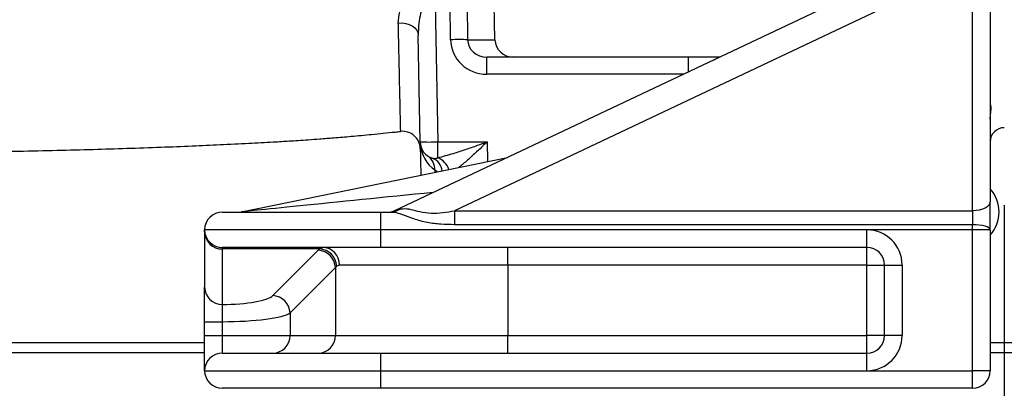
# Model space of a CAD drawing. Extents: x 330 to 4510, y 110 to 6446.
# Drawn here: x 2520 to 2799, y 1415 to 1520 of the extents above; entities that cross this region are included whole.
import ezdxf

# ---------------------------------------------------------------- set-up
doc = ezdxf.new("R2010")
doc.units = 0
doc.header["$LTSCALE"] = 22
doc.layers.get('0').update_dxf_attribs({"linetype": 'CONTINUOUS'})
doc.layers.add('AM_BOR', color=7, linetype='CONTINUOUS')
doc.styles.add('SLDTEXTSTYLE0', font='TXT', dxfattribs={"width": 0.605})
doc.dimstyles.new('SLDDIMSTYLE0', dxfattribs={"dimtxt": 44, "dimasz": 44, "dimexe": 0, "dimexo": 0.0625, "dimgap": 11, "dimtad": 1, "dimdec": 0, "dimrnd": 1e-09, "dimzin": 12, "dimtxsty": 'SLDTEXTSTYLE0', "dimsah": 1, "dimcen": 0.09, "dimazin": 3, "dimtfac": 1, "dimtdec": 0, "dimtofl": 0, "dimtmove": 0, "dimatfit": 3, "dimtolj": 1, "dimtzin": 12})

# ---------------------------------------------------------------- blocks, each defined once
blk = doc.blocks.new('_D_15')
at = {"layer": 'AM_BOR', "color": 7}
for p, q in [((2799.13, 1466.83), (2799.13, 1193.82)), ((2352.63, 1432.28), (2352.63, 1193.82)), ((2517.06, 1293.43), (2501.94, 1293.43)), ((2501.94, 1293.43), (2501.94, 1225.9)), ((2634.7, 1293.43), (2649.82, 1293.43)), ((2649.82, 1293.43), (2649.82, 1225.9)), ((2501.94, 1225.9), (2517.06, 1225.9)), ((2649.82, 1225.9), (2634.7, 1225.9)), ((2352.63, 1215.82), (2799.13, 1215.82))]:
    blk.add_line(p, q, dxfattribs=at)
for points in [[(2352.63, 1215.82), (2396.63, 1210.32), (2396.63, 1221.32)], [(2799.13, 1215.82), (2755.13, 1221.32), (2755.13, 1210.32)]]:
    blk.add_solid(points, dxfattribs=at)
at = {"layer": 'AM_BOR', "color": 7, "char_height": 44, "attachment_point": 1, "style": 'SLDTEXTSTYLE0'}
for s, insert in [('447', (2525.46, 1360.23)), ('17.6', (2517.06, 1282.62))]:
    blk.add_mtext(s, dxfattribs=dict(at, insert=insert))

msp = doc.modelspace()

# ---------------------------------------------------------------- linework, layer by layer
at = {"color": 7, "linetype": 'CONTINUOUS'}
for p, q in [((2795.13, 1526.18), (2795.13, 1467.78)), ((2626.14, 1465.31), (2749.55, 1523.61)), ((2637.61, 1523.99), (2638.3, 1484.82)), ((2641.94, 1513.82), (2641.81, 1523.99)), ((2766.94, 1523.78), (2643.07, 1465.26)), ((2646.64, 1523.99), (2646.77, 1513.82)), ((2654.53, 1513.82), (2654.35, 1523.99)), ((2790.13, 1465.26), (2790.13, 1523.78)), ((2633.3, 1484.82), (2632.77, 1515.14)), ((2646.77, 1513.82), (2654.53, 1513.82)), ((2659.71, 1508.9), (2652.25, 1508.9)), ((2652.25, 1503.99), (2652.25, 1508.9)), ((2718.42, 1508.9), (2659.71, 1508.9)), ((2709.46, 1504.67), (2709.46, 1508.9)), ((2708.02, 1503.99), (2652.25, 1503.99)), ((2638.3, 1484.82), (2652.35, 1484.82)), ((2638.3, 1480.31), (2638.3, 1484.82)), ((2652.35, 1484.82), (2652.43, 1479.24)), ((2633.31, 1484.08), (2633.46, 1475.35)), ((2582.63, 1464.93), (2658.07, 1480.39)), ((2637.57, 1476.19), (2637.56, 1476.78)), ((2795.13, 1459.83), (2795.13, 1467.78)), ((2577.13, 1464.83), (2622.13, 1464.83)), ((2622.13, 1464.83), (2624.97, 1464.83)), ((2622.13, 1459.83), (2622.13, 1464.83)), ((2643.07, 1465.26), (2790.13, 1465.26)), ((2643.07, 1465.26), (2643.07, 1461.28)), ((2790.13, 1465.26), (2790.13, 1461.28)), ((2572.13, 1459.28), (2572.13, 1459.83)), ((2622.13, 1459.83), (2572.13, 1459.83)), ((2572.13, 1459.28), (2572.13, 1443.53)), ((2622.13, 1454.83), (2622.13, 1459.83)), ((2760.13, 1459.83), (2622.13, 1459.83)), ((2790.13, 1461.28), (2643.07, 1461.28)), ((2790.13, 1459.83), (2760.13, 1459.83)), ((2760.13, 1454.83), (2760.13, 1459.83)), ((2790.13, 1459.83), (2790.13, 1461.28)), ((2790.13, 1419.83), (2790.13, 1459.83)), ((2795.13, 1459.83), (2790.13, 1459.83)), ((2795.13, 1459.83), (2795.13, 1419.83)), ((2622.13, 1454.83), (2577.13, 1454.83)), ((2577.13, 1454.83), (2577.13, 1454.39)), ((2604.77, 1454.39), (2577.13, 1454.39)), ((2577.13, 1454.39), (2577.13, 1438.64)), ((2591.51, 1441.16), (2604.38, 1454.03)), ((2604.77, 1454.39), (2605.63, 1454.83)), ((2760.13, 1454.83), (2622.13, 1454.83)), ((2658.18, 1449.83), (2658.18, 1454.83)), ((2760.13, 1449.83), (2760.13, 1454.83)), ((2609.27, 1449.14), (2596.4, 1436.27)), ((2609.27, 1449.14), (2609.27, 1429.83)), ((2610.41, 1449.83), (2609.62, 1449.5)), ((2658.18, 1449.83), (2610.41, 1449.83)), ((2760.13, 1449.83), (2658.18, 1449.83)), ((2658.18, 1449.83), (2658.18, 1429.83)), ((2760.13, 1449.83), (2765.13, 1449.83)), ((2760.13, 1429.83), (2760.13, 1449.83)), ((2765.13, 1429.83), (2765.13, 1449.83)), ((2765.13, 1449.83), (2770.13, 1449.83)), ((2770.13, 1449.83), (2770.13, 1429.83)), ((2596.4, 1436.27), (2596.4, 1429.83)), ((2572.13, 1429.83), (2572.13, 1433.75)), ((2572.13, 1433.75), (2577.07, 1433.75)), ((2577.07, 1433.75), (2577.07, 1429.83)), ((2572.13, 1429.83), (2577.07, 1429.83)), ((2577.07, 1429.83), (2596.4, 1429.83)), ((2596.4, 1429.83), (2609.27, 1429.83)), ((2609.27, 1429.83), (2658.18, 1429.83)), ((2658.18, 1424.83), (2658.18, 1429.83)), ((2658.18, 1429.83), (2760.13, 1429.83)), ((2765.13, 1429.83), (2760.13, 1429.83)), ((2760.13, 1424.83), (2760.13, 1429.83)), ((2770.13, 1429.83), (2765.13, 1429.83)), ((2384.01, 1427.82), (2572.13, 1427.82)), ((2795.13, 1427.82), (2817.8, 1427.82)), ((2572.13, 1424.9), (2366.5, 1424.9)), ((2577.13, 1424.83), (2622.13, 1424.83)), ((2622.13, 1424.83), (2760.13, 1424.83)), ((2622.13, 1419.83), (2622.13, 1424.83)), ((2760.13, 1419.83), (2760.13, 1424.83)), ((2817.8, 1424.9), (2795.13, 1424.9)), ((2572.13, 1419.83), (2622.13, 1419.83)), ((2622.13, 1419.83), (2760.13, 1419.83)), ((2622.13, 1414.83), (2622.13, 1419.83)), ((2760.13, 1419.83), (2790.13, 1419.83)), ((2795.13, 1419.83), (2790.13, 1419.83)), ((2790.13, 1414.83), (2790.13, 1419.83)), ((2622.13, 1414.83), (2577.13, 1414.83)), ((2790.13, 1414.83), (2622.13, 1414.83))]:
    msp.add_line(p, q, dxfattribs=at)
at = {"color": 7, "linetype": 'CONTINUOUS', "flags": 128}
for points in [[(2627.11, 1518.54), (2628.17, 1518.57), (2629.2, 1518.44), (2630.18, 1518.16), (2631.04, 1517.75), (2631.76, 1517.21), (2632.3, 1516.58), (2632.65, 1515.88), (2632.77, 1515.14)], [(2716.81, 1508.14), (2717.59, 1508.54), (2717.87, 1508.64)], [(2795.13, 1467.78), (2795.03, 1467.29), (2794.75, 1466.81), (2794.29, 1466.38), (2793.67, 1466), (2792.91, 1465.68), (2792.04, 1465.45), (2791.11, 1465.31), (2790.13, 1465.26)], [(2795.13, 1459.83), (2795.03, 1460.11), (2794.75, 1460.39), (2794.29, 1460.64), (2793.67, 1460.86), (2792.91, 1461.04), (2792.04, 1461.17), (2791.11, 1461.26), (2790.13, 1461.28)]]:
    msp.add_lwpolyline(points, dxfattribs=at)
at = {"color": 7, "linetype": 'CONTINUOUS'}
for centre, radius, start, end in [((2352.63, 1594.9), 170, 270, 349.2201), ((2644.36, 1395.27), 118.57, 88.8332, 91.1668), ((2628.33, 1482.81), 5, 1.04, 95.9714), ((2799.13, 1484.83), 4, 90, 180), ((2638.3, 1484.9), 5, 181, 252.3722), ((2635.8, 1556.45), 71.68, 268.0016, 271.9984), ((2643.27, 1484.99), 10, 185.241, 235.1542), ((2632.61, 1476.74), 4.95, 0.4601, 55.0841), ((2635.38, 1476.21), 4.17, 5.2643, 70.3659), ((2636.03, 1474.97), 5.8, 20.3941, 66.9881), ((2787.63, 1464.9), 10, 318.5904, 41.4096), ((2577.13, 1459.83), 5, 90, 180), ((2581.62, 1469.83), 5, 270, 281.5806), ((2624.01, 1469.83), 5, 270, 295.288), ((2624.95, 1468.74), 3.91, 270.3909, 307.6188), ((2577.13, 1459.83), 5, 180, 270), ((2577.08, 1459.34), 4.95, 180.6399, 270.6259), ((2760.13, 1449.83), 10, 0, 90), ((2604.12, 1448.89), 5.15, 2.8487, 87.1513), ((2604.45, 1449.23), 5.18, 3.055, 86.5306), ((2605.52, 1449.94), 4.89, 358.7226, 88.663), ((2760.13, 1449.83), 5, 0, 90), ((2577.08, 1443.58), 4.95, 180.6399, 270.6259), ((2591.25, 1436.02), 5.15, 2.8487, 87.1513), ((2591.45, 1429.78), 4.95, 270.6399, 0.6259), ((2604.33, 1429.78), 4.95, 270.6399, 0.6259), ((2760.13, 1429.83), 5, 270, 0), ((2760.13, 1429.83), 10, 270, 0), ((2577.13, 1419.83), 5, 90, 180), ((2577.13, 1419.83), 5, 180, 270), ((2790.13, 1419.83), 5, 270, 0)]:
    msp.add_arc(centre, radius, start, end, dxfattribs=at)
for centre, major_axis, ratio, start_param, end_param in [((2652.3, 1513.99), (10.33, 0.67), 0.965633, 3.091989, 4.645332), ((2652.3, 1513.9), (5.52, 0.23), 0.904924, 3.11224, 4.665583), ((2659.71, 1513.9), (-5.18, 0), 0.965926, 0.017453, 1.570796), ((2631.44, 1469.83), (48.81, 4.9), 0.001208, 1.455929, 3.1298), ((2647.42, 1469.83), (21.3, 4.54), 0.012741, 2.799386, 3.08754), ((2658.18, 1451.6), (55, 0), 0.212557, 2.900593, 2.932153), ((2658.18, 1446.71), (50, 0), 0.233812, 2.900593, 2.932153), ((2576.84, 1441.83), (15, 0), 0.212557, 4.731892, 6.073746), ((2576.84, 1436.93), (20, 0), 0.159417, 4.72409, 6.073746)]:
    msp.add_ellipse(centre, major_axis=major_axis, ratio=ratio, start_param=start_param, end_param=end_param, dxfattribs=at)
for points, knots in [([(2627.11, 1518.54), (2627.19, 1519.6), (2627.32, 1521.5), (2628.36, 1524.39), (2629.42, 1526.12), (2629.96, 1526.99)], [0, 0, 0, 0, 0.382289, 0.686735, 1, 1, 1, 1]), ([(2634.13, 1524.03), (2633.64, 1522.19), (2632.86, 1519.21), (2632.79, 1516.27), (2632.77, 1515.14)], [0, 0, 0, 0, 0.6176658, 1, 1, 1, 1]), ([(2627.79, 1487.87), (2627.79, 1487.85), (2627.79, 1487.78), (2627.77, 1488.44), (2627.74, 1489.82), (2627.69, 1491.96), (2627.63, 1494.77), (2627.55, 1498.3), (2627.45, 1502.73), (2627.35, 1507.71), (2627.23, 1513.07), (2627.15, 1516.71), (2627.11, 1518.54)], [0, 0, 0, 0, 0.04413, 0.151549, 0.259758, 0.364183, 0.469333, 0.576766, 0.684985, 0.807734, 0.903595, 1, 1, 1, 1]), ([(2795.13, 1491.25), (2795.17, 1491.85), (2795.27, 1493.29), (2795.52, 1494.94), (2795.31, 1495.28), (2795.2, 1495.45)], [0, 0, 0, 0, 0.257982, 0.614658, 1, 1, 1, 1]), ([(2479.41, 1481.69), (2481.06, 1481.7), (2485.06, 1481.72), (2491.85, 1481.78), (2500.06, 1481.87), (2509.33, 1482), (2519.49, 1482.17), (2529.99, 1482.4), (2540.22, 1482.67), (2550.07, 1482.97), (2559.44, 1483.3), (2568.29, 1483.65), (2576.59, 1484.02), (2584.27, 1484.4), (2590.08, 1484.71), (2593.9, 1484.93), (2596.24, 1485.07), (2598.77, 1485.24), (2601.68, 1485.43), (2605.05, 1485.68), (2609.1, 1486), (2613.99, 1486.41), (2619.8, 1486.95), (2624.5, 1487.42), (2627.26, 1487.73), (2627.8, 1487.79)], [0, 0, 0, 0, 0.036097, 0.087555, 0.145672, 0.210184, 0.280833, 0.354666, 0.423354, 0.486569, 0.551147, 0.609399, 0.661526, 0.71531, 0.761144, 0.776432, 0.790791, 0.80741, 0.826632, 0.848238, 0.874223, 0.906745, 0.945217, 0.989247, 1, 1, 1, 1]), ([(2638.3, 1480.31), (2639.79, 1480.69), (2642.37, 1481.36), (2646.19, 1482.64), (2649.36, 1483.75), (2651.42, 1484.49), (2652.34, 1484.81), (2652.35, 1484.82)], [0, 0, 0, 0, 0.3285013, 0.5682901, 0.8082105, 0.9981216, 1, 1, 1, 1]), ([(2652.35, 1484.82), (2652.34, 1484.81), (2651.66, 1484.16), (2650.12, 1482.7), (2647.74, 1480.49), (2645.72, 1478.69), (2644.6, 1477.81), (2644.3, 1477.57)], [0, 0, 0, 0, 0.002185, 0.251499, 0.567071, 0.882208, 1, 1, 1, 1]), ([(2636.78, 1480.14), (2636.94, 1480.1), (2637.38, 1480), (2637.93, 1480.19), (2638.3, 1480.31)], [0, 0, 0, 0, 0.345555, 1, 1, 1, 1]), ([(2638.15, 1476.31), (2638.1, 1476.35), (2637.77, 1476.57), (2637.65, 1476.69), (2637.56, 1476.78)], [0, 0, 0, 0, 0.167714, 1, 1, 1, 1]), ([(2643.07, 1461.28), (2641.78, 1461.31), (2639.19, 1461.35), (2635.28, 1461.83), (2631.6, 1462.82), (2628.47, 1464.08), (2626.42, 1464.76), (2625.31, 1464.82), (2624.97, 1464.83)], [0, 0, 0, 0, 0.196463, 0.392582, 0.598456, 0.775792, 0.932287, 1, 1, 1, 1]), ([(2627.33, 1465.64), (2627.68, 1465.72), (2628.76, 1465.94), (2630.6, 1465.74), (2633.25, 1464.92), (2636.41, 1464.45), (2639.76, 1464.64), (2641.96, 1465.05), (2643.07, 1465.26)], [0, 0, 0, 0, 0.08312, 0.256849, 0.429462, 0.61898, 0.807655, 1, 1, 1, 1]), ([(2572.13, 1433.75), (2572.13, 1433.77), (2572.13, 1434.9), (2572.13, 1437.18), (2572.13, 1439.79), (2572.13, 1441.87), (2572.13, 1443.03), (2572.13, 1443.42), (2572.13, 1443.53)], [0, 0, 0, 0, 0.00421, 0.251792, 0.499373, 0.654402, 0.902096, 1, 1, 1, 1]), ([(2577.13, 1438.64), (2577.13, 1438.58), (2577.11, 1438.39), (2577.1, 1437.81), (2577.08, 1436.77), (2577.07, 1435.45), (2577.07, 1434.32), (2577.07, 1433.75)], [0, 0, 0, 0, 0.097944, 0.345685, 0.500721, 0.748292, 1, 1, 1, 1]), ([(2572.13, 1419.83), (2572.13, 1419.84), (2572.13, 1419.89), (2572.13, 1420.65), (2572.13, 1422.38), (2572.13, 1424.68), (2572.13, 1427.13), (2572.13, 1429.04), (2572.13, 1429.83)], [0, 0, 0, 0, 0.070828, 0.285385, 0.499944, 0.634178, 0.8487, 1, 1, 1, 1]), ([(2577.07, 1429.83), (2577.07, 1429.44), (2577.07, 1428.48), (2577.08, 1427.26), (2577.08, 1426.11), (2577.1, 1425.24), (2577.11, 1424.86), (2577.13, 1424.84), (2577.13, 1424.83)], [0, 0, 0, 0, 0.151278, 0.365774, 0.499997, 0.714553, 0.929146, 1, 1, 1, 1])]:
    msp.add_open_spline(points, degree=3, knots=knots, dxfattribs=at)

# ---------------------------------------------------------------- dimensions: what is measured, and where the dimension line sits
at = {"layer": 'AM_BOR', "color": 7}
dim = msp.add_linear_dim(base=(2799.12969646, 1215.81980336), p1=(2352.62969646, 1454.28345337), p2=(2799.12969646, 1488.830581), dimstyle='SLDDIMSTYLE0', dxfattribs=at)
dim.commit()
dim.dimension.update_dxf_attribs({"geometry": '_D_15', "text_midpoint": (2575.87969646, 1215.81980336), "dimtype": 160})

doc.saveas('drawing.dxf')
